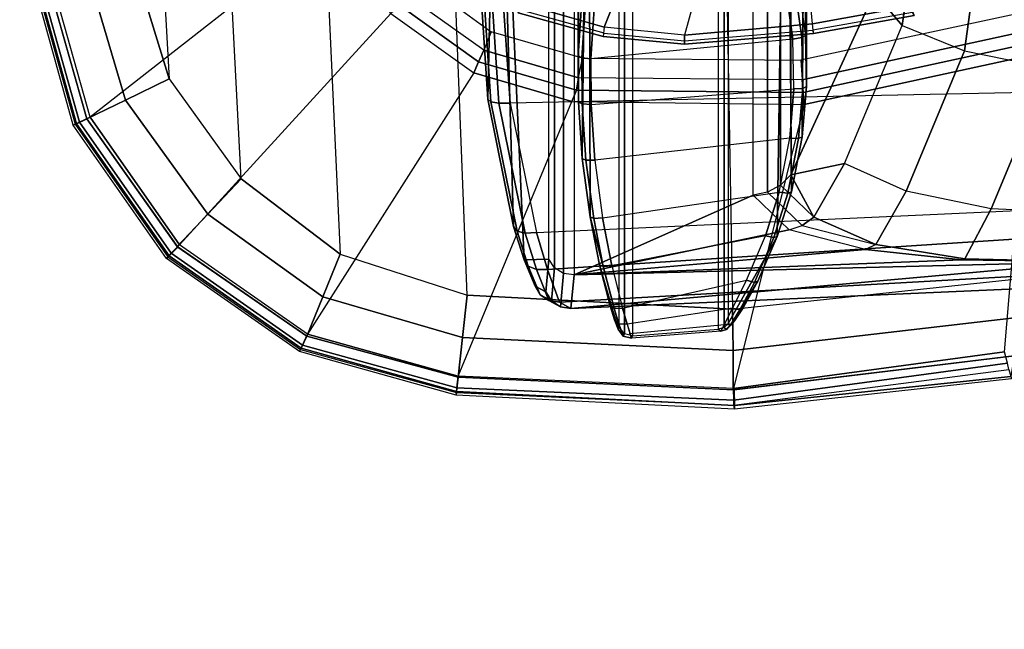
# Model space of a CAD drawing. Units: inches. Extents: x -2 to 303, y -6 to 150.
# Drawn here: x 31 to 34, y 24 to 26 of the extents above; entities that cross this region are included whole.
import ezdxf

# ---------------------------------------------------------------- set-up
doc = ezdxf.new("R2010")
doc.units = ezdxf.units.IN
doc.header["$MEASUREMENT"] = 0
for name, color, linetype in [('SEAT-ARM', 5, 'Continuous'), ('SEAT-ARMPAD', 5, 'Continuous'), ('SEAT-BASE', 5, 'Continuous')]:
    doc.layers.add(name, color=color, linetype=linetype)

# ---------------------------------------------------------------- blocks, each defined once
blk = doc.blocks.new('1COSM_MIDBACK_ARMS_0T')
at = {"layer": 'SEAT-ARM'}
for points in [[(-4.3487, 12.0886, 17.0995), (-3.9548, 12.1685, 16.9605), (-3.9633, 12.1594, 16.9248), (-4.3629, 12.0778, 17.0668)], [(-3.9548, 12.1685, 16.9605), (-4.3487, 12.0886, 17.0995), (-2.6309, 12.1389, 23.5471)], [(-3.9633, 12.1594, 16.9248), (-3.5817, 12.1838, 16.8312), (-3.5881, 12.1595, 16.8038), (-3.9677, 12.1343, 16.8969)], [(-3.9548, 12.1685, 16.9605), (-3.5735, 12.1926, 16.8663), (-3.5817, 12.1838, 16.8312), (-3.9633, 12.1594, 16.9248)], [(-2.0655, 12.1926, 23.4167), (-3.5735, 12.1926, 16.8663), (-3.9548, 12.1685, 16.9605), (-2.6309, 12.1389, 23.5471)], [(-2.6309, 12.1389, 23.5471), (-4.4516, 12.0559, 17.1675), (-4.4495, 11.9799, 18.1584), (-3.1772, 11.9799, 23.6731)], [(-2.6309, 12.1389, 23.5471), (-4.3487, 12.0886, 17.0995), (-4.4516, 12.0559, 17.1675)], [(-4.3629, 12.0778, 17.0668), (-3.9633, 12.1594, 16.9248), (-3.9677, 12.1343, 16.8969), (-4.3695, 12.0524, 17.0404)], [(-4.3695, 12.0524, 17.0404), (-3.9677, 12.1343, 16.8969), (-3.967, 12.0992, 16.8831), (-4.3672, 12.018, 17.0262)], [(-3.9677, 12.1343, 16.8969), (-3.5881, 12.1595, 16.8038), (-3.5912, 12.125, 16.7904), (-3.967, 12.0992, 16.8831)], [(-3.838, 5.8492, 15.8211), (-3.967, 12.0992, 16.8831), (-3.5912, 12.125, 16.7904), (-3.5221, 5.9251, 15.6552)], [(-4.4714, 12.0433, 17.1402), (-4.3629, 12.0778, 17.0668), (-4.3695, 12.0524, 17.0404), (-4.4824, 12.0176, 17.1176)], [(-4.4516, 12.0559, 17.1675), (-4.3487, 12.0886, 17.0995), (-4.3629, 12.0778, 17.0668), (-4.4714, 12.0433, 17.1402)], [(-4.3672, 12.018, 17.0262), (-4.0911, 5.9692, 16.1154), (-3.838, 5.8492, 15.8211), (-3.967, 12.0992, 16.8831)], [(-3.7325, 11.8083, 26.0957), (-3.7612, 11.8117, 26.1251), (-3.6873, 12.0748, 26.1343), (-3.6601, 12.0609, 26.1064)], [(-3.7612, 11.8117, 26.1251), (-3.751, 11.8085, 26.1617), (-3.6787, 12.0692, 26.173), (-3.6873, 12.0748, 26.1343)], [(-4.5606, 12.0059, 17.2711), (-4.4714, 12.0433, 17.1402), (-4.4824, 12.0176, 17.1176), (-4.578, 11.9793, 17.2595)], [(-4.5335, 12.0217, 17.284), (-4.4516, 12.0559, 17.1675), (-4.4714, 12.0433, 17.1402), (-4.5606, 12.0059, 17.2711)], [(-4.4495, 11.9799, 18.1584), (-4.4516, 12.0559, 17.1675), (-4.5335, 12.0217, 17.284), (-4.5515, 11.989, 17.6108)], [(-4.4824, 12.0176, 17.1176), (-4.3695, 12.0524, 17.0404), (-4.3672, 12.018, 17.0262), (-4.4823, 11.9841, 17.1043)], [(-2.7809, 11.699, 25.9653), (-2.7496, 11.4173, 25.9812), (-3.7325, 11.8083, 26.0957), (-3.6601, 12.0609, 26.1064)], [(-4.578, 11.9793, 17.2595), (-4.4824, 12.0176, 17.1176), (-4.4823, 11.9841, 17.1043), (-4.5826, 11.9466, 17.2513)], [(-4.5515, 11.989, 17.6108), (-4.5335, 12.0217, 17.284), (-4.5606, 12.0059, 17.2711), (-4.5792, 11.9712, 17.6131)], [(-4.0911, 5.9692, 16.1154), (-4.4823, 11.9841, 17.1043), (-4.3672, 12.018, 17.0262)], [(-4.5792, 11.9712, 17.6131), (-4.5606, 12.0059, 17.2711), (-4.578, 11.9793, 17.2595), (-4.5973, 11.9436, 17.6139)], [(-4.258, 6.2092, 16.4397), (-4.5826, 11.9466, 17.2513), (-4.4823, 11.9841, 17.1043), (-4.0911, 5.9692, 16.1154)], [(-4.4495, 11.9799, 18.1584), (-4.5515, 11.989, 17.6108), (-4.5792, 11.9712, 17.6131), (-4.4764, 11.9618, 18.1646)], [(-4.5973, 11.9436, 17.6139), (-4.578, 11.9793, 17.2595), (-4.5826, 11.9466, 17.2513), (-4.6026, 11.911, 17.613)], [(-4.4764, 11.9618, 18.1646), (-4.5792, 11.9712, 17.6131), (-4.5973, 11.9436, 17.6139), (-4.4938, 11.934, 18.1686)], [(-3.2214, 11.934, 23.6834), (-4.4938, 11.934, 18.1686), (-4.4764, 11.9618, 18.1646), (-3.2041, 11.9618, 23.6794)], [(-3.2041, 11.9618, 23.6794), (-4.4764, 11.9618, 18.1646), (-4.4495, 11.9799, 18.1584), (-3.1772, 11.9799, 23.6731)], [(-4.3676, 6.5776, 16.8217), (-4.6026, 11.911, 17.613), (-4.5826, 11.9466, 17.2513), (-4.258, 6.2092, 16.4397)], [(-4.4938, 11.934, 18.1686), (-4.5973, 11.9436, 17.6139), (-4.6026, 11.911, 17.613), (-4.4984, 11.9013, 18.1697)], [(-3.2261, 11.9013, 23.6844), (-4.4984, 11.9013, 18.1697), (-4.4938, 11.934, 18.1686), (-3.2214, 11.934, 23.6834)], [(-4.4583, 10.2986, 17.8735), (-4.6026, 11.911, 17.613), (-4.3676, 6.5776, 16.8217), (-4.379, 7.1286, 17.2877)], [(-4.4984, 11.9013, 18.1697), (-4.6026, 11.911, 17.613), (-4.4583, 10.2986, 17.8735)], [(-3.1905, 11.3471, 23.6762), (-3.2261, 11.9013, 23.6844), (-4.4984, 11.9013, 18.1697), (-4.252, 11.3471, 19.0751)], [(-4.4984, 11.9013, 18.1697), (-4.4583, 10.2986, 17.8735), (-4.4522, 10.702, 18.0181)], [(-4.4522, 10.702, 18.0181), (-4.4204, 10.9989, 18.2434), (-4.4984, 11.9013, 18.1697)], [(-4.4984, 11.9013, 18.1697), (-4.4204, 10.9989, 18.2434), (-4.3587, 11.2352, 18.5801)], [(-4.252, 11.3471, 19.0751), (-4.4984, 11.9013, 18.1697), (-4.3587, 11.2352, 18.5801)], [(-4.3189, 11.852, 15.7031), (-4.1382, 11.8761, 15.6586), (-4.1435, 11.8647, 15.6313), (-4.324, 11.8405, 15.6757)], [(-4.324, 11.8405, 15.6757), (-4.1435, 11.8647, 15.6313), (-4.1436, 11.8369, 15.6194), (-4.3225, 11.813, 15.6635)], [(-4.1382, 11.8761, 15.6586), (-4.3189, 11.852, 15.7031), (-2.3601, 11.8565, 24.066)], [(-4.1435, 11.8647, 15.6313), (-3.9698, 11.8763, 15.5906), (-3.9714, 11.8485, 15.5791), (-4.1436, 11.8369, 15.6194)], [(-4.1382, 11.8761, 15.6586), (-3.9639, 11.8878, 15.6178), (-3.9698, 11.8763, 15.5906), (-4.1435, 11.8647, 15.6313)], [(-2.3601, 11.8565, 24.066), (-1.9412, 11.8895, 23.9693), (-3.9639, 11.8878, 15.6178), (-4.1382, 11.8761, 15.6586)], [(-3.9698, 11.8763, 15.5906), (-3.8271, 11.8775, 15.5577), (-3.8302, 11.8497, 15.5466), (-3.9714, 11.8485, 15.5791)], [(-3.9639, 11.8878, 15.6178), (-3.8207, 11.889, 15.5848), (-3.8271, 11.8775, 15.5577), (-3.9698, 11.8763, 15.5906)], [(-3.8207, 11.889, 15.5848), (-3.9639, 11.8878, 15.6178), (-1.9412, 11.8895, 23.9693)], [(-3.8271, 11.8775, 15.5577), (-3.5615, 11.8597, 15.4974), (-3.567, 11.832, 15.4868), (-3.8302, 11.8497, 15.5466)], [(-3.8207, 11.889, 15.5848), (-3.5542, 11.8712, 15.5243), (-3.5615, 11.8597, 15.4974), (-3.8271, 11.8775, 15.5577)], [(-3.5542, 11.8712, 15.5243), (-3.8207, 11.889, 15.5848), (-1.9412, 11.8895, 23.9693), (-1.5223, 11.8576, 23.8727)], [(-4.4672, 11.8225, 15.7439), (-4.667, 11.7644, 15.8629), (-4.6601, 11.7612, 15.94), (-4.3189, 11.852, 15.7031)], [(-2.7638, 11.7612, 24.1591), (-2.3601, 11.8565, 24.066), (-4.3189, 11.852, 15.7031), (-4.6601, 11.7612, 15.94)], [(-4.4672, 11.8225, 15.7439), (-4.3189, 11.852, 15.7031), (-4.324, 11.8405, 15.6757), (-4.4728, 11.811, 15.7168)], [(-4.4728, 11.811, 15.7168), (-4.324, 11.8405, 15.6757), (-4.3225, 11.813, 15.6635), (-4.4703, 11.7839, 15.7043)], [(-4.3225, 11.813, 15.6635), (-4.2422, 11.2668, 15.6441), (-4.0751, 11.2337, 15.6035), (-4.1436, 11.8369, 15.6194)], [(-4.0751, 11.2337, 15.6035), (-4.1436, 11.8369, 15.6194), (-3.9714, 11.8485, 15.5791), (-3.9233, 11.2209, 15.568)], [(-3.9714, 11.8485, 15.5791), (-3.9233, 11.2209, 15.568), (-3.7692, 11.2242, 15.5325), (-3.8302, 11.8497, 15.5466)], [(-3.7692, 11.2242, 15.5325), (-3.8302, 11.8497, 15.5466), (-3.567, 11.832, 15.4868), (-3.5842, 11.25, 15.4911)], [(-4.667, 11.7644, 15.8629), (-4.6373, 11.7762, 15.8154), (-4.5943, 11.7896, 15.7899), (-4.4672, 11.8225, 15.7439)], [(-4.5943, 11.7896, 15.7899), (-4.4672, 11.8225, 15.7439), (-4.4728, 11.811, 15.7168), (-4.6029, 11.7775, 15.7645)], [(-4.6029, 11.7775, 15.7645), (-4.4728, 11.811, 15.7168), (-4.4703, 11.7839, 15.7043), (-4.6011, 11.7509, 15.752)], [(-4.3775, 11.309, 15.6796), (-4.4703, 11.7839, 15.7043), (-4.3225, 11.813, 15.6635), (-4.2422, 11.2668, 15.6441)], [(-3.7573, 11.5591, 26.0869), (-3.7325, 11.8083, 26.0957), (-3.7607, 11.8117, 26.1233), (-3.7847, 11.5596, 26.1148)], [(-3.7847, 11.5596, 26.1148), (-3.7607, 11.8117, 26.1233), (-3.751, 11.8085, 26.1617), (-3.7744, 11.5596, 26.1526)], [(-3.7325, 11.8083, 26.0957), (-2.7496, 11.4173, 25.9812), (-2.6783, 11.2634, 25.9909), (-3.7573, 11.5591, 26.0869)], [(-4.667, 11.7644, 15.8629), (-4.6373, 11.7762, 15.8154), (-4.6503, 11.7632, 15.7935), (-4.6881, 11.7492, 15.858)], [(-4.6503, 11.7632, 15.7935), (-4.6029, 11.7775, 15.7645), (-4.6011, 11.7509, 15.752), (-4.6508, 11.7371, 15.7819)], [(-4.6373, 11.7762, 15.8154), (-4.5943, 11.7896, 15.7899), (-4.6029, 11.7775, 15.7645), (-4.6503, 11.7632, 15.7935)], [(-4.6011, 11.7509, 15.7519), (-4.5154, 11.3673, 15.7221), (-4.3775, 11.309, 15.6796), (-4.4703, 11.7839, 15.7043)], [(-4.6881, 11.7492, 15.858), (-4.6503, 11.7632, 15.7935), (-4.6508, 11.7371, 15.7819), (-4.6946, 11.7239, 15.8541)], [(-4.6805, 11.7457, 15.9448), (-4.6881, 11.7492, 15.858), (-4.6946, 11.7239, 15.8541), (-4.687, 11.7205, 15.9462)], [(-4.6601, 11.7612, 15.94), (-4.667, 11.7644, 15.8629), (-4.6881, 11.7492, 15.858), (-4.6805, 11.7457, 15.9448)], [(-4.6805, 11.7457, 15.9448), (-2.7842, 11.7457, 24.1638), (-2.7907, 11.7205, 24.1653), (-4.687, 11.7205, 15.9462)], [(-4.6601, 11.7612, 15.94), (-2.7638, 11.7612, 24.1591), (-2.7842, 11.7457, 24.1638), (-4.6805, 11.7457, 15.9448)], [(-4.6019, 11.4109, 15.76), (-4.6508, 11.7371, 15.7819), (-4.6011, 11.7509, 15.7519), (-4.5154, 11.3673, 15.7221)], [(-4.673, 11.4469, 15.8474), (-4.6946, 11.7239, 15.8541), (-4.6798, 11.7291, 15.8134), (-4.6526, 11.436, 15.8014)], [(-4.687, 11.7205, 15.9462), (-4.6666, 11.4541, 15.9415), (-4.673, 11.4469, 15.8474), (-4.6946, 11.7239, 15.8541)], [(-2.7703, 11.4541, 24.1606), (-2.7907, 11.7205, 24.1653), (-4.687, 11.7205, 15.9462), (-4.6666, 11.4541, 15.9415)], [(-4.6798, 11.7291, 15.8134), (-4.6526, 11.436, 15.8014), (-4.6019, 11.4109, 15.76), (-4.6508, 11.7371, 15.7819)], [(-3.7221, 11.1628, 26.0984), (-3.7573, 11.5591, 26.0869), (-3.7847, 11.5596, 26.1148), (-3.7514, 11.1599, 26.1257)], [(-3.7514, 11.1599, 26.1257), (-3.7847, 11.5596, 26.1148), (-3.7744, 11.5596, 26.1526), (-3.7417, 11.1623, 26.1647)], [(-2.6783, 11.2634, 25.9909), (-3.7573, 11.5591, 26.0869), (-3.7221, 11.1628, 26.0984), (-2.6783, 11.2634, 25.9909)], [(-4.6679, 11.4291, 15.8529), (-4.6612, 11.4369, 15.9403), (-4.6666, 11.4541, 15.9415), (-4.673, 11.4469, 15.8474)], [(-4.6521, 11.4164, 15.8135), (-4.6679, 11.4291, 15.8529), (-4.673, 11.4469, 15.8474), (-4.6526, 11.436, 15.8014)], [(-4.6546, 11.4163, 15.8588), (-4.6489, 11.4239, 15.9375), (-4.6612, 11.4369, 15.9403), (-4.6679, 11.4291, 15.8529)], [(-2.7649, 11.4369, 24.1594), (-4.6612, 11.4369, 15.9403), (-4.6666, 11.4541, 15.9415), (-2.7703, 11.4541, 24.1606)], [(-2.7526, 11.4239, 24.1565), (-4.6489, 11.4239, 15.9375), (-4.6612, 11.4369, 15.9403), (-2.7649, 11.4369, 24.1594)], [(-4.6072, 11.3886, 15.7746), (-4.6521, 11.4164, 15.8135), (-4.6526, 11.436, 15.8014), (-4.6018, 11.4109, 15.76)], [(-4.641, 11.4042, 15.8296), (-4.6546, 11.4163, 15.8588), (-4.6679, 11.4291, 15.8529), (-4.6521, 11.4164, 15.8135)], [(-4.6489, 11.4239, 15.9375), (-4.6546, 11.4163, 15.8588), (-4.5184, 11.3321, 15.7629), (-4.3799, 11.272, 15.7205)], [(-4.6546, 11.4163, 15.8588), (-4.641, 11.4042, 15.8296), (-4.6006, 11.3774, 15.7983), (-4.5184, 11.3321, 15.7629)], [(-4.6006, 11.3774, 15.7983), (-4.641, 11.4042, 15.8296), (-4.6521, 11.4164, 15.8135), (-4.6072, 11.3886, 15.7746)], [(-2.7526, 11.4239, 24.1565), (-4.6489, 11.4239, 15.9375), (-4.3799, 11.272, 15.7205), (-2.3613, 11.2427, 24.0662)], [(-4.5225, 11.343, 15.7363), (-4.6072, 11.3886, 15.7746), (-4.6018, 11.4109, 15.76), (-4.5154, 11.3673, 15.7221)], [(-4.5184, 11.3321, 15.7629), (-4.6006, 11.3774, 15.7983), (-4.6072, 11.3886, 15.7746), (-4.5225, 11.343, 15.7363)], [(-4.3834, 11.283, 15.693), (-4.5225, 11.343, 15.7363), (-4.5154, 11.3673, 15.7221), (-4.3775, 11.309, 15.6796)], [(-4.3799, 11.272, 15.7205), (-4.5184, 11.3321, 15.7629), (-4.5225, 11.343, 15.7363), (-4.3834, 11.283, 15.693)], [(-4.2426, 11.3021, 19.0729), (-4.252, 11.3471, 19.0751), (-4.3587, 11.2352, 18.5801), (-4.3454, 11.1949, 18.5965)], [(-3.181, 11.3021, 23.674), (-4.2426, 11.3021, 19.0729), (-4.252, 11.3471, 19.0751), (-3.1905, 11.3471, 23.6762)], [(-4.246, 11.2399, 15.6569), (-4.3834, 11.283, 15.693), (-4.3775, 11.309, 15.6796), (-4.2422, 11.2668, 15.6441)], [(-4.242, 11.2286, 15.6845), (-4.3799, 11.272, 15.7205), (-4.3834, 11.283, 15.693), (-4.246, 11.2399, 15.6569)], [(-4.2426, 11.3021, 19.0729), (-4.3454, 11.1949, 18.5965), (-4.3205, 11.1589, 18.6086), (-4.2208, 11.2618, 19.0679)], [(-3.1592, 11.2618, 23.669), (-4.2208, 11.2618, 19.0679), (-4.2426, 11.3021, 19.0729), (-3.181, 11.3021, 23.674)], [(-4.3799, 11.272, 15.7205), (-4.242, 11.2286, 15.6845), (-2.3613, 11.2427, 24.0662)], [(-4.2208, 11.2618, 19.0679), (-4.3205, 11.1589, 18.6086), (-4.1886, 11.2297, 19.0605)], [(-4.0761, 11.2061, 15.6156), (-4.246, 11.2399, 15.6569), (-4.2422, 11.2668, 15.6441), (-4.0751, 11.2337, 15.6035)], [(-3.1271, 11.2297, 23.6616), (-4.1886, 11.2297, 19.0605), (-4.2208, 11.2618, 19.0679), (-3.1592, 11.2618, 23.669)], [(-3.5764, 11.2228, 15.5012), (-3.7646, 11.1965, 15.5433), (-3.7692, 11.2242, 15.5325), (-3.5842, 11.25, 15.4911)], [(-3.7221, 11.1628, 26.0984), (-2.6783, 11.2634, 25.9909), (-2.5617, 11.138, 25.9982), (-3.6667, 10.8611, 26.1071)], [(-4.4043, 10.9665, 18.2727), (-4.4204, 10.9989, 18.2434), (-4.3587, 11.2352, 18.5801), (-4.3454, 11.1949, 18.5965)], [(-4.1886, 11.2297, 19.0605), (-4.3205, 11.1589, 18.6086), (-4.1538, 11.0638, 18.7338)], [(-4.0712, 11.1947, 15.643), (-4.242, 11.2286, 15.6845), (-4.246, 11.2399, 15.6569), (-4.0761, 11.2061, 15.6156)], [(-2.3613, 11.2427, 24.0662), (-4.242, 11.2286, 15.6845), (-4.0712, 11.1947, 15.643), (-1.9331, 11.1808, 23.9674)], [(-3.1271, 11.2297, 23.6616), (-4.1886, 11.2297, 19.0605), (-3.6247, 10.9715, 19.2516), (-2.6227, 10.9679, 23.5452)], [(-3.7271, 10.8854, 18.8565), (-3.6247, 10.9715, 19.2516), (-4.1886, 11.2297, 19.0605), (-4.1538, 11.0638, 18.7338)], [(-3.9216, 11.1931, 15.5795), (-4.0761, 11.2061, 15.6156), (-4.0751, 11.2337, 15.6035), (-3.9233, 11.2209, 15.568)], [(-3.7646, 11.1965, 15.5433), (-3.9216, 11.1931, 15.5795), (-3.9233, 11.2209, 15.568), (-3.7692, 11.2242, 15.5325)], [(-3.5683, 11.2115, 15.5279), (-3.7576, 11.185, 15.5703), (-3.7646, 11.1965, 15.5433), (-3.5764, 11.2228, 15.5012)], [(-3.7576, 11.185, 15.5703), (-1.9331, 11.1808, 23.9674), (-1.5052, 11.245, 23.8687), (-3.5683, 11.2115, 15.5279)], [(-4.3454, 11.1949, 18.5965), (-4.4043, 10.9665, 18.2727), (-4.3205, 11.1589, 18.6086)], [(-3.9156, 11.1815, 15.6067), (-4.0712, 11.1947, 15.643), (-4.0761, 11.2061, 15.6156), (-3.9216, 11.1931, 15.5795)], [(-4.0712, 11.1947, 15.643), (-3.9156, 11.1815, 15.6067), (-1.9331, 11.1808, 23.9674)], [(-3.7576, 11.185, 15.5703), (-3.9156, 11.1815, 15.6067), (-3.9216, 11.1931, 15.5795), (-3.7646, 11.1965, 15.5433)], [(-4.3205, 11.1589, 18.6086), (-4.4043, 10.9665, 18.2727), (-4.24, 10.8734, 18.4556), (-4.1538, 11.0638, 18.7338)], [(-1.9331, 11.1808, 23.9674), (-3.9156, 11.1815, 15.6067), (-3.7576, 11.185, 15.5703)], [(-3.6667, 10.8611, 26.1071), (-3.696, 10.8483, 26.1356), (-3.7521, 11.1598, 26.1282), (-3.7221, 11.1628, 26.0984)], [(-3.696, 10.8483, 26.1356), (-3.6867, 10.8531, 26.1739), (-3.7417, 11.1623, 26.1647), (-3.7521, 11.1598, 26.1282)], [(-4.24, 10.8734, 18.4556), (-4.1538, 11.0638, 18.7338), (-3.7271, 10.8854, 18.8565), (-3.8049, 10.692, 18.5796)], [(-4.4043, 10.9665, 18.2727), (-4.4204, 10.9989, 18.2434), (-4.4522, 10.702, 18.0181), (-4.4486, 10.6918, 18.0283)], [(-4.4043, 10.9665, 18.2727), (-4.4486, 10.6918, 18.0283), (-4.2941, 10.6102, 18.2599), (-4.24, 10.8734, 18.4556)], [(-2.9895, 10.8782, 19.2142), (-3.6247, 10.9715, 19.2516), (-3.7271, 10.8854, 18.8565), (-3.0833, 10.7928, 18.7815)], [(-3.7271, 10.8854, 18.8565), (-3.8049, 10.692, 18.5796), (-3.1539, 10.6025, 18.4711), (-3.0833, 10.7928, 18.7815)], [(-4.2941, 10.6102, 18.2599), (-4.24, 10.8734, 18.4556), (-3.8049, 10.692, 18.5796), (-3.8592, 10.4278, 18.3826)], [(-4.4486, 10.6918, 18.0283), (-4.4522, 10.702, 18.0181), (-4.4583, 10.2986, 17.8735)], [(-4.3106, 10.2391, 18.1307), (-4.2941, 10.6102, 18.2599), (-4.4486, 10.6918, 18.0283), (-4.4583, 10.2986, 17.8735)], [(-3.8049, 10.692, 18.5796), (-3.8592, 10.4278, 18.3826), (-3.2054, 10.3425, 18.2452), (-3.1539, 10.6025, 18.4711)], [(-3.8592, 10.4278, 18.3826), (-3.8942, 10.0564, 18.2477), (-4.3106, 10.2391, 18.1307), (-4.2941, 10.6102, 18.2599)]]:
    blk.add_3dface(points, dxfattribs=at)
at = {"layer": 'SEAT-ARMPAD'}
for points in [[(2.8679, 13.5347, 27.0123), (-3.8915, 13.1548, 27.0103), (-3.4916, 13.2779, 27.0147), (2.4144, 13.6178, 27.0165)], [(-3.5502, 13.5864, 26.8202), (-3.5492, 13.5806, 26.6539), (-4.0322, 13.4465, 26.6544), (-4.0352, 13.4518, 26.8192)], [(-3.549, 13.5766, 26.8734), (-4.031, 13.4423, 26.8741), (-4.0352, 13.4518, 26.8192), (-3.5502, 13.5864, 26.8202)], [(-3.5492, 13.5806, 26.6539), (-4.0322, 13.4465, 26.6544), (-4.026, 13.4331, 26.6077), (-3.5479, 13.5664, 26.6071)], [(-3.5453, 13.5433, 26.9159), (-4.016, 13.41, 26.9171), (-4.031, 13.4423, 26.8741), (-3.549, 13.5766, 26.8734)], [(-3.5479, 13.5664, 26.6071), (-4.026, 13.4331, 26.6077), (-4.0106, 13.3999, 26.5751), (-3.5444, 13.5308, 26.5738)], [(-3.5177, 13.42, 26.991), (-3.9577, 13.2898, 26.9891), (-4.016, 13.41, 26.9171), (-3.5411, 13.5437, 26.9158)], [(-4.201, 12.9319, 27.0031), (3.2298, 13.3182, 27.0045), (2.8679, 13.5347, 27.0123), (-3.8915, 13.1548, 27.0103)], [(-3.5444, 13.5308, 26.5738), (-3.0641, 12.7157, 26.1115), (-3.4138, 12.6366, 26.1104), (-4.0106, 13.3999, 26.5751)], [(-4.0352, 13.4518, 26.8192), (-4.0322, 13.4465, 26.6544), (-4.4425, 13.1592, 26.6544), (-4.4475, 13.1635, 26.8178)], [(-4.031, 13.4423, 26.8741), (-4.4398, 13.1555, 26.8749), (-4.4475, 13.1635, 26.8178), (-4.0352, 13.4518, 26.8192)], [(-4.0322, 13.4465, 26.6544), (-4.4425, 13.1592, 26.6544), (-4.4319, 13.1486, 26.6078), (-4.026, 13.4331, 26.6077)], [(-4.016, 13.41, 26.9171), (-4.4128, 13.1284, 26.9186), (-4.4398, 13.1555, 26.8749), (-4.031, 13.4423, 26.8741)], [(-4.026, 13.4331, 26.6077), (-4.4319, 13.1486, 26.6078), (-4.4058, 13.1225, 26.5755), (-4.0106, 13.3999, 26.5751)], [(-3.4916, 13.2779, 27.0147), (-3.8915, 13.1548, 27.0103), (-3.9577, 13.2898, 26.9891), (-3.5177, 13.42, 26.991)], [(-3.9577, 13.2898, 26.9891), (-4.3112, 13.0357, 26.984), (-4.4109, 13.1303, 26.9186), (-4.016, 13.41, 26.9171)], [(-3.4138, 12.6366, 26.1104), (-4.0106, 13.3999, 26.5751), (-4.4058, 13.1225, 26.5755), (-3.6903, 12.4685, 26.1097)], [(3.4942, 12.9902, 26.9938), (-4.4346, 12.6252, 26.9938), (-4.201, 12.9319, 27.0031), (3.2298, 13.3182, 27.0045)], [(-3.8915, 13.1548, 27.0103), (-4.201, 12.9319, 27.0031), (-4.3112, 13.0357, 26.984), (-3.9577, 13.2898, 26.9891)], [(-4.4475, 13.1635, 26.8178), (-4.4425, 13.1592, 26.6544), (-4.7294, 12.7485, 26.6542), (-4.7361, 12.7514, 26.8162)], [(-4.4398, 13.1555, 26.8749), (-4.7255, 12.7463, 26.8758), (-4.7361, 12.7514, 26.8162), (-4.4475, 13.1635, 26.8178)], [(-4.4425, 13.1592, 26.6544), (-4.7294, 12.7485, 26.6542), (-4.7157, 12.7422, 26.6076), (-4.4319, 13.1486, 26.6078)], [(-4.4128, 13.1284, 26.9186), (-4.6881, 12.7287, 26.9202), (-4.7255, 12.7463, 26.8758), (-4.4398, 13.1555, 26.8749)], [(-4.4319, 13.1486, 26.6078), (-4.7157, 12.7422, 26.6076), (-4.6823, 12.7267, 26.5752), (-4.4058, 13.1225, 26.5755)], [(-4.3112, 13.0357, 26.984), (-4.5663, 12.679, 26.976), (-4.6881, 12.7287, 26.9202), (-4.4109, 13.1303, 26.9186)], [(-4.4058, 13.1225, 26.5755), (-3.6903, 12.4685, 26.1097), (-3.8736, 12.2121, 26.11), (-4.6823, 12.7267, 26.5752)], [(-4.201, 12.9319, 27.0031), (-4.4346, 12.6252, 26.9938), (-4.5663, 12.679, 26.976), (-4.3112, 13.0357, 26.984)], [(-4.561, 12.2323, 26.9871), (3.6199, 12.5525, 26.9866), (3.4942, 12.9902, 26.9938), (-4.4346, 12.6252, 26.9938)], [(-4.7361, 12.7514, 26.8162), (-4.7294, 12.7485, 26.6542), (-4.8629, 12.2654, 26.6536), (-4.871, 12.2665, 26.8149)], [(-4.7255, 12.7463, 26.8758), (-4.8589, 12.2651, 26.8764), (-4.871, 12.2665, 26.8149), (-4.7361, 12.7514, 26.8162)], [(-4.7294, 12.7485, 26.6542), (-4.8629, 12.2654, 26.6536), (-4.8481, 12.264, 26.607), (-4.7157, 12.7422, 26.6076)], [(-4.6881, 12.7287, 26.9202), (-4.8154, 12.2604, 26.9214), (-4.8589, 12.2651, 26.8764), (-4.7255, 12.7463, 26.8758)], [(-4.7157, 12.7422, 26.6076), (-4.8481, 12.264, 26.607), (-4.8122, 12.2604, 26.574), (-4.6823, 12.7267, 26.5752)], [(-4.5663, 12.679, 26.976), (-4.6925, 12.2467, 26.9703), (-4.8154, 12.2604, 26.9214), (-4.6881, 12.7287, 26.9202)], [(-3.8736, 12.2121, 26.11), (-4.6823, 12.7267, 26.5752), (-4.8122, 12.2604, 26.574), (-3.9625, 11.9084, 26.1108)], [(-4.4346, 12.6252, 26.9938), (-4.561, 12.2323, 26.9871), (-4.6925, 12.2467, 26.9703), (-4.5663, 12.679, 26.976)], [(3.6327, 11.5559, 26.9812), (-4.6045, 11.4104, 26.9808), (-4.561, 12.2323, 26.9871), (3.6199, 12.5525, 26.9866)], [(-3.6903, 12.4685, 26.1097), (-3.8736, 12.2121, 26.11), (-3.8396, 12.1968, 26.0967), (-3.665, 12.441, 26.0966)], [(-3.665, 12.441, 26.0966), (-3.8396, 12.1968, 26.0967), (-3.8038, 12.1804, 26.0922), (-3.6383, 12.4121, 26.0922)], [(-3.6383, 12.4121, 26.0922), (-3.5892, 12.3739, 26.0922), (-3.7465, 12.1581, 26.0922), (-3.8038, 12.1804, 26.0922)], [(-4.871, 12.2665, 26.8149), (-4.8629, 12.2654, 26.6536), (-4.9017, 11.4065, 26.653), (-4.9144, 11.4044, 26.8114)], [(-4.8589, 12.2651, 26.8764), (-4.9024, 11.4046, 26.8773), (-4.9144, 11.4044, 26.8114), (-4.871, 12.2665, 26.8149)], [(-4.8154, 12.2604, 26.9214), (-4.8543, 11.4055, 26.9239), (-4.9024, 11.4046, 26.8773), (-4.8589, 12.2651, 26.8764)], [(-4.8629, 12.2654, 26.6536), (-4.9017, 11.4065, 26.653), (-4.8859, 11.4068, 26.6068), (-4.8481, 12.264, 26.607)], [(-4.8481, 12.264, 26.607), (-4.8859, 11.4068, 26.6068), (-4.85, 11.4078, 26.5739), (-4.8122, 12.2604, 26.574)], [(-4.6925, 12.2467, 26.9703), (-4.7329, 11.4092, 26.9664), (-4.8544, 11.4084, 26.9239), (-4.8154, 12.2604, 26.9214)], [(-4.8122, 12.2604, 26.574), (-3.9625, 11.9084, 26.1108), (-3.9715, 11.189, 26.1113), (-4.85, 11.4078, 26.5739)], [(-4.561, 12.2323, 26.9871), (-4.6045, 11.4104, 26.9808), (-4.7329, 11.4092, 26.9664), (-4.6925, 12.2467, 26.9703)], [(-3.8736, 12.2121, 26.11), (-3.9625, 11.9084, 26.1108), (-3.9273, 11.8937, 26.0969), (-3.8396, 12.1968, 26.0967)], [(-3.8396, 12.1968, 26.0967), (-3.9273, 11.8937, 26.0969), (-3.8884, 11.8876, 26.0922), (-3.8038, 12.1804, 26.0922)], [(-3.7465, 12.1581, 26.0922), (-3.8038, 12.1804, 26.0922), (-3.8884, 11.8876, 26.0922), (-3.8283, 11.8752, 26.0922)], [(-3.9625, 11.9084, 26.1108), (-3.9715, 11.189, 26.1113), (-3.9347, 11.1922, 26.097), (-3.9273, 11.8937, 26.0969)], [(-3.9273, 11.8937, 26.0969), (-3.9347, 11.1922, 26.097), (-3.8954, 11.1956, 26.0922), (-3.8884, 11.8876, 26.0922)], [(-3.8884, 11.8876, 26.0922), (-3.8283, 11.8752, 26.0922), (-3.8343, 11.1994, 26.0922), (-3.8954, 11.1956, 26.0922)], [(-4.5114, 10.5372, 26.9719), (3.4503, 10.5442, 26.9742), (3.6327, 11.5559, 26.9812), (-4.6045, 11.4104, 26.9808)], [(-4.9144, 11.4044, 26.8114), (-4.9017, 11.4065, 26.653), (-4.7913, 10.555, 26.6506), (-4.8201, 10.5473, 26.8001)], [(-4.9024, 11.4046, 26.8773), (-4.8126, 10.5493, 26.879), (-4.8201, 10.5473, 26.8001), (-4.9144, 11.4044, 26.8114)], [(-4.8543, 11.4055, 26.9239), (-4.7486, 10.5389, 26.9312), (-4.8126, 10.5493, 26.879), (-4.9024, 11.4046, 26.8773)], [(-4.9017, 11.4065, 26.653), (-4.7913, 10.555, 26.6506), (-4.7721, 10.5592, 26.6063), (-4.8859, 11.4068, 26.6068)], [(-4.8859, 11.4068, 26.6068), (-4.7721, 10.5592, 26.6063), (-4.7367, 10.5684, 26.5747), (-4.85, 11.4078, 26.5739)], [(-4.7329, 11.4092, 26.9664), (-4.6319, 10.5375, 26.9618), (-4.7486, 10.5389, 26.9312), (-4.8544, 11.4084, 26.9239)], [(-3.9715, 11.189, 26.1113), (-4.85, 11.4078, 26.5739), (-4.7367, 10.5684, 26.5747), (-3.8198, 10.4909, 26.1118)], [(-4.6045, 11.4104, 26.9808), (-4.5114, 10.5372, 26.9719), (-4.6319, 10.5375, 26.9618), (-4.7329, 11.4092, 26.9664)], [(-3.9715, 11.189, 26.1113), (-3.8198, 10.4909, 26.1118), (-3.785, 10.5033, 26.0972), (-3.9347, 11.1922, 26.097)], [(-3.9347, 11.1922, 26.097), (-3.785, 10.5033, 26.0972), (-3.7479, 10.5165, 26.0922), (-3.8954, 11.1956, 26.0922)], [(-3.8343, 11.1994, 26.0922), (-3.8954, 11.1956, 26.0922), (-3.7479, 10.5165, 26.0922), (-3.6891, 10.5201, 26.0922)]]:
    blk.add_3dface(points, dxfattribs=at)
at = {"layer": 'SEAT-BASE'}
for points in [[(-7.2914, 10.7637, 4.6922), (-0.4658, 1.9393, 7.7766), (-0.508, 1.9129, 7.8018), (-7.3323, 10.7417, 4.7197)], [(-7.2698, 10.763, 4.6427), (-0.4424, 1.9419, 7.726), (-0.4658, 1.9393, 7.7766), (-7.2914, 10.7637, 4.6922)], [(-0.4424, 1.9419, 7.726), (-0.9754, 2.6298, 7.4436), (-6.8454, 10.211, 4.77), (-7.2698, 10.763, 4.6427)], [(-7.3323, 10.7417, 4.7197), (-0.508, 1.9129, 7.8018), (-0.7962, 1.7036, 7.8317), (-7.4859, 10.63, 4.7496)], [(-7.4859, 10.63, 4.7496), (-0.7962, 1.7036, 7.8317), (-1.0852, 1.4936, 7.8418), (-7.6412, 10.5172, 4.7597)]]:
    blk.add_3dface(points, dxfattribs=at)

msp = doc.modelspace()

# ---------------------------------------------------------------- block references
at = {"rotation": 90}
msp.add_blockref('1COSM_MIDBACK_ARMS_0T', (44.8192, 29.8887, 0), dxfattribs=at)

doc.saveas('drawing.dxf')
